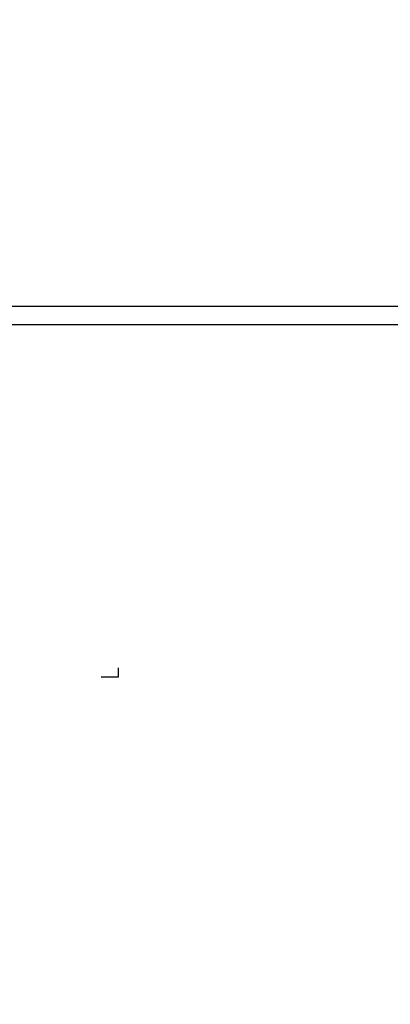
# Model space of a CAD drawing. Units: millimetres. Extents: x 172 to 2572, y 988 to 2429.
# Drawn here: x 1058 to 1065, y 1799 to 1817 of the extents above; entities that cross this region are included whole.
import ezdxf

# ---------------------------------------------------------------- set-up
doc = ezdxf.new("R2010")
doc.units = ezdxf.units.MM
doc.header["$LTSCALE"] = 100
doc.header["$PDSIZE"] = -1
doc.layers.add('strefa', color=6, linetype='Continuous')
doc.layers.add('VP-DIM', color=7, linetype='Continuous')
doc.layers.add('VP-EQ', color=7, linetype='Continuous', true_color=0x8a3492)
doc.dimstyles.get("Standard").update_dxf_attribs({"dimtxt": 14, "dimasz": 20, "dimexe": 20, "dimexo": 50, "dimgap": 20, "dimtad": 0, "dimdec": 0, "dimzin": 0, "dimdsep": 46, "dimtxsty": 'Standard', "dimcen": -0.09, "dimadec": 0, "dimazin": 0, "dimtfac": 1, "dimtdec": 4, "dimtofl": 0, "dimtmove": 0, "dimatfit": 3, "dimfxl": 70, "dimfxlon": 1, "dimtolj": 1, "dimtzin": 0, "dimarcsym": 0})

# ---------------------------------------------------------------- blocks, each defined once
blk = doc.blocks.new('*D11')
at = {"layer": 'Defpoints', "color": 0}
for p in [(1047.928, 2188.866), (1047.928, 1582.768), (1802.84, 1582.768)]:
    blk.add_point(p, dxfattribs=at)
at = {"layer": 'VP-DIM', "color": 0, "lineweight": -2}
for p, q in [((1732.84, 2188.866), (1822.84, 2188.866)), ((1802.84, 2168.866), (1802.84, 1951.367)), ((1802.84, 1602.768), (1802.84, 1876.367)), ((1732.84, 1582.768), (1822.84, 1582.768))]:
    blk.add_line(p, q, dxfattribs=at)
at = {"layer": 'VP-DIM', "color": 0}
for points in [[(1806.174, 2168.866), (1799.507, 2168.866), (1802.84, 2188.866)], [(1799.507, 1602.768), (1806.174, 1602.768), (1802.84, 1582.768)]]:
    blk.add_solid(points, dxfattribs=at)
at = {"layer": 'VP-DIM', "color": 0, "insert": (1802.84, 1913.867), "char_height": 14, "attachment_point": 5, "rotation": 90}
blk.add_mtext('\\A1;606', dxfattribs=at)
blk = doc.blocks.new('wd1461')
at = {"color": 7, "linetype": 'Continuous', "lineweight": 25}
blk.add_line((-334.957, 22.522), (-270.682, 22.522), dxfattribs=at)
at = {"color": 8, "linetype": 'Continuous', "lineweight": 25}
blk.add_line((-270.932, 22.172), (-334.832, 22.172), dxfattribs=at)
blk = doc.blocks.new('wd1461 2d')
at = {"layer": 'VP-EQ', "color": 0}
blk.add_blockref('wd1461', (1392.71, 1789.295), dxfattribs=at)

msp = doc.modelspace()

# ---------------------------------------------------------------- linework, layer by layer
at = {"layer": 'strefa'}
msp.add_lwpolyline([(1059.928, 1804.993), (1059.928, 1804.818), (1059.603, 1804.818)], dxfattribs=at)

# ---------------------------------------------------------------- block references
at = {"layer": 'VP-EQ', "color": 0}
msp.add_blockref('wd1461 2d', (0, 0), dxfattribs=at)

# ---------------------------------------------------------------- dimensions: what is measured, and where the dimension line sits
at = {"layer": 'VP-DIM', "color": 0}
dim = msp.add_linear_dim(base=(1802.84, 1582.768), p1=(1047.928, 2188.866), p2=(1047.928, 1582.768), angle=90, dimstyle='Standard', dxfattribs=at)
dim.commit()
dim.dimension.update_dxf_attribs({"geometry": '*D11', "text_midpoint": (1802.84, 1913.867), "dimtype": 160})

doc.saveas('drawing.dxf')
